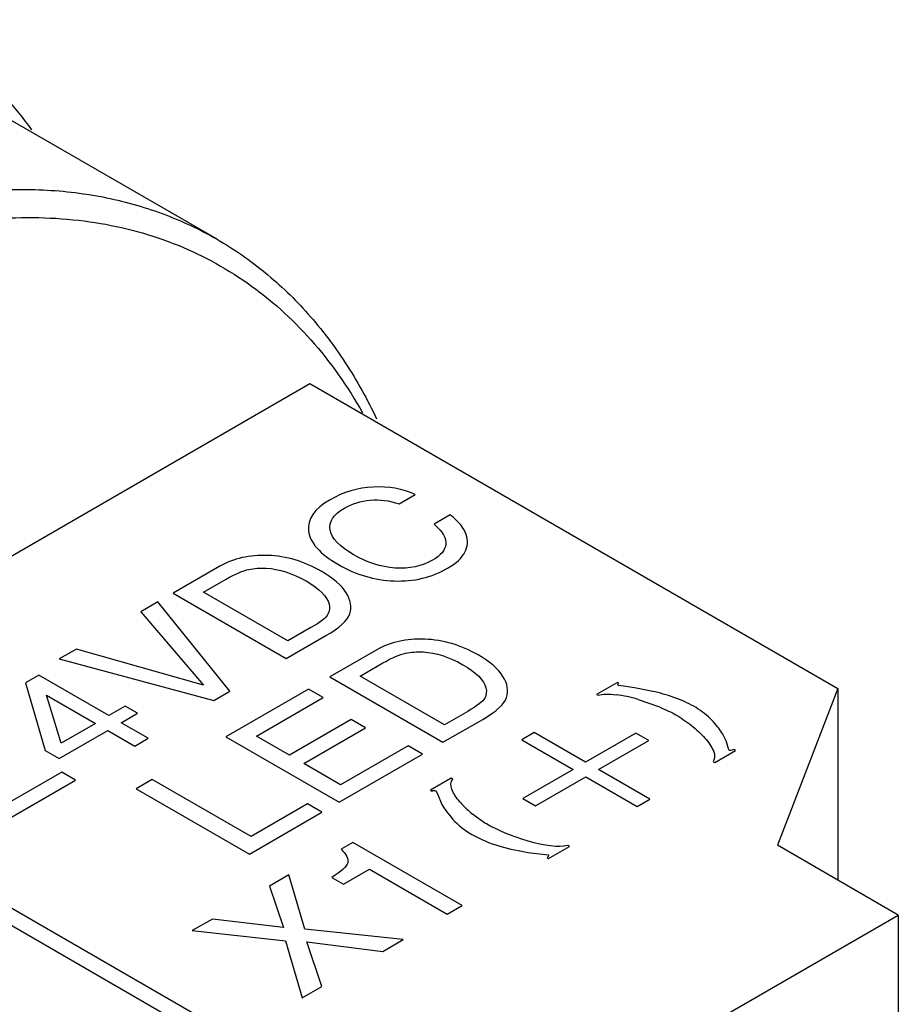
# Model space of a CAD drawing. Units: inches. Extents: x 0 to 11, y 0 to 8.5.
# Drawn here: x 10 to 10.3, y 6.9 to 7.2 of the extents above; entities that cross this region are included whole.
import ezdxf

# ---------------------------------------------------------------- set-up
doc = ezdxf.new("R2010")
doc.units = ezdxf.units.IN
doc.header["$LTSCALE"] = 0.605
doc.header["$MEASUREMENT"] = 0
doc.layers.get('0').update_dxf_attribs({"linetype": 'CONTINUOUS'})
doc.layers.add('DATUM_CURVE', color=7, linetype='CONTINUOUS')

msp = doc.modelspace()

# ---------------------------------------------------------------- linework, layer by layer
at = {"color": 7, "linetype": 'CONTINUOUS'}
for p, q in [((10.0860887675, 7.1610994906), (9.9803006984, 7.2221748791)), ((9.8975933803, 6.9792642675), (10.1203032502, 7.1078451034)), ((10.1203032502, 7.1078451034), (10.3151760091, 6.9953378088)), ((10.3151760091, 6.9953378088), (10.2929053467, 6.93747662)), ((10.3151760091, 6.9953378088), (10.3151760091, 6.9246189379)), ((10.0868983924, 6.863542452), (9.8920256335, 6.9760497466)), ((10.0924661392, 6.8667569729), (9.8975933803, 6.9792642675)), ((10.3374476916, 6.911760667), (10.2929053467, 6.93747662)), ((10.1926862761, 6.8281831237), (10.3374476916, 6.911760667)), ((10.3374476916, 6.911760667), (10.3374476916, 6.5903030225))]:
    msp.add_line(p, q, dxfattribs=at)
for points, knots in [([(10.0177441202, 7.2015214802), (10.0117347422, 7.2098232103), (9.9982921958, 7.2250992761), (9.9818810799, 7.2371732195), (9.9732706775, 7.2421442817)], [0, 0, 0, 0, 0.5075807146, 1, 1, 1, 1]), ([(9.8892417138, 7.1416003234), (9.9065231597, 7.1515777114), (9.9330543522, 7.1642052022), (9.969439411, 7.1748148618), (9.9952654503, 7.1791457805), (10.0201156393, 7.1800119635), (10.0437546943, 7.1773749463), (10.0659290255, 7.171242741), (10.0796339885, 7.1648260743), (10.0860887675, 7.1610994906)], [0, 0, 0, 0, 0.2892799288, 0.4225387121, 0.5484928834, 0.6678931634, 0.7818677106, 0.8919517386, 1, 1, 1, 1]), ([(9.8948095069, 7.1319566764), (9.9070226621, 7.1390079028), (9.9313622216, 7.1512453402), (9.9686229709, 7.1638838223), (10.0046177425, 7.1698319642), (10.0386762285, 7.1688764492), (10.0700931111, 7.1608955809), (10.0980948484, 7.1459595093), (10.121943054, 7.1244499515), (10.1343468837, 7.1066746441), (10.1397416417, 7.0970904302)], [0, 0, 0, 0, 0.1519461495, 0.2925840683, 0.4223922382, 0.5429806188, 0.6571002242, 0.7685243637, 0.8815009094, 1, 1, 1, 1]), ([(10.0860887675, 7.1610994906), (10.0923154934, 7.1575045704), (10.104299733, 7.1491954852), (10.1202264669, 7.1337972753), (10.1340286031, 7.1155818971), (10.1415496009, 7.1020164783), (10.1449385422, 7.0948830051)], [0, 0, 0, 0, 0.2399684476, 0.4841516854, 0.7364153546, 1, 1, 1, 1])]:
    msp.add_open_spline(points, degree=3, knots=knots, dxfattribs=at)
at = {"layer": 'DATUM_CURVE', "color": 2, "linetype": 'CONTINUOUS'}
for p, q in [((10.1532396035, 7.0634542139), (10.159164543, 7.0668749589)), ((10.1721485004, 7.0593788371), (10.1662235609, 7.0559580922)), ((10.0871579278, 7.0404909433), (10.0698366805, 7.0304905762)), ((10.0810912805, 7.0308343099), (10.0894542423, 7.0356626394)), ((10.1121904092, 7.0128796258), (10.0810912805, 7.0308343099)), ((10.0642802689, 7.0272825996), (10.0579300928, 7.0236163456)), ((10.0907869547, 6.994368337), (10.0642802689, 7.0272825996)), ((10.0698366805, 7.0304905762), (10.1115951289, 7.0063818703)), ((10.0579300928, 7.0236163456), (10.081034832, 6.9965942425)), ((10.1207234677, 7.01780616), (10.1121904092, 7.0128796258)), ((10.1115951289, 7.0063818703), (10.1262799225, 7.0148600892)), ((10.0342019655, 7.0099169867), (10.0278517844, 7.0062507298)), ((10.081034832, 6.9965942425), (10.0342019655, 7.0099169867)), ((10.1450073964, 7.0095997323), (10.1276861442, 6.9995993623)), ((10.0278517844, 7.0062507298), (10.0848620052, 6.9909475863)), ((10.1389407491, 6.9999430989), (10.147303711, 7.0047714284)), ((10.0203393102, 7.0002767063), (10.0153782319, 6.9974124436)), ((10.0461938287, 6.9853499308), (10.0203393102, 7.0002767063)), ((10.1276861442, 6.9995993623), (10.1694445925, 6.9754906564)), ((10.1700398778, 6.9819884148), (10.1389407491, 6.9999430989)), ((10.0153782319, 6.9974124436), (10.0227208353, 6.972485296)), ((10.0848620052, 6.9909475863), (10.0907869547, 6.994368337)), ((10.1198618168, 6.9950820118), (10.0893299272, 6.9774545223)), ((10.1251914772, 6.9920050005), (10.1198618168, 6.9950820118)), ((10.2338018187, 6.9976129219), (10.2261276812, 6.993182283)), ((10.2343414085, 6.9973013967), (10.2338018187, 6.9976129219)), ((10.2339517062, 6.9968341016), (10.2343414085, 6.9973013967)), ((10.2341615503, 6.9964706511), (10.2339517062, 6.9968341016)), ((10.2360840914, 6.9961749739), (10.2341615503, 6.9964706511)), ((10.2400670702, 6.9956226195), (10.2360840914, 6.9961749739)), ((10.2468349606, 6.9942968403), (10.2400670702, 6.9956226195)), ((10.0231742773, 6.9929114965), (10.0412327505, 6.982485668)), ((10.0285323907, 6.9751531556), (10.0231742773, 6.9929114965)), ((10.1005845321, 6.9777982589), (10.1251914772, 6.9920050005)), ((10.2261276812, 6.993182283), (10.2266672709, 6.9928707577)), ((10.241416078, 6.9913131521), (10.2493001056, 6.9885267245)), ((10.052232166, 6.9888361456), (10.0461938287, 6.9853499308)), ((10.0567680465, 6.986217413), (10.052232166, 6.9888361456)), ((10.1785729364, 6.986914949), (10.1700398778, 6.9819884148)), ((10.0507297093, 6.9827311982), (10.0567680465, 6.986217413)), ((10.1355673191, 6.983886923), (10.1128030581, 6.9707440492)), ((10.1408969795, 6.9808099118), (10.1355673191, 6.983886923)), ((10.1694445925, 6.9754906564), (10.1841293812, 6.9839688724)), ((10.0278520505, 6.9695228545), (10.045768631, 6.9798669354)), ((10.0412327505, 6.982485668), (10.0285323907, 6.9751531556)), ((10.045768631, 6.9798669354), (10.0557192186, 6.974122091)), ((10.0606802968, 6.9769863537), (10.0507297093, 6.9827311982)), ((10.1181327185, 6.967667038), (10.1408969795, 6.9808099118)), ((10.0557192186, 6.974122091), (10.0606802968, 6.9769863537)), ((10.0893299272, 6.9774545223), (10.1310883756, 6.9533458164)), ((10.1128030581, 6.9707440492), (10.1005845321, 6.9777982589)), ((10.2031198223, 6.9791339119), (10.1984800345, 6.9764551452)), ((10.1984800345, 6.9764551452), (10.2174342215, 6.9655121877)), ((10.2220740094, 6.9681909545), (10.2031198223, 6.9791339119)), ((10.2406331657, 6.9789060245), (10.2220740094, 6.9681909545)), ((10.2268125561, 6.9654552152), (10.2453717125, 6.9761702851)), ((10.2453717125, 6.9761702851), (10.2406331657, 6.9789060245)), ((10.0227208353, 6.972485296), (10.0278520505, 6.9695228545)), ((10.1566024448, 6.9742303556), (10.1316836608, 6.9598435748)), ((10.161932104, 6.971153345), (10.1566024448, 6.9742303556)), ((10.2697147469, 6.9680178481), (10.2773888845, 6.9724484871)), ((10.2748073242, 6.9731060263), (10.2740613866, 6.9756502944)), ((10.2749907057, 6.9725523239), (10.2748073242, 6.9731060263)), ((10.2773888845, 6.9724484871), (10.2768193149, 6.9727773208)), ((10.1310883756, 6.9533458164), (10.161932104, 6.971153345)), ((10.1316836608, 6.9598435748), (10.1181327185, 6.967667038)), ((10.2174342215, 6.9655121877), (10.1988750651, 6.9547971178)), ((10.2457667465, 6.9545122558), (10.2268125561, 6.9654552152)), ((10.2691451773, 6.9683466819), (10.2697147469, 6.9680178481)), ((10.0061651372, 6.9455121995), (10.0339188238, 6.9615357023)), ((10.0288159583, 6.9644817764), (10.0069872159, 6.9518790213)), ((10.0339188238, 6.9615357023), (10.0288159583, 6.9644817764)), ((10.0621999176, 6.9617910975), (10.0562749737, 6.95837035)), ((10.0986287067, 6.940759402), (10.0621999176, 6.9617910975)), ((10.1724986473, 6.9622197307), (10.1648245091, 6.9577890914)), ((10.1730382371, 6.9619082054), (10.1724986473, 6.9622197307)), ((10.2036136119, 6.9520613784), (10.2221727683, 6.9627764484)), ((10.2221727683, 6.9627764484), (10.2411269586, 6.951833489)), ((10.0562749737, 6.95837035), (10.0980334221, 6.934261644)), ((10.1648245091, 6.9577890914), (10.1653640989, 6.9574775661)), ((10.1668030077, 6.9575814106), (10.1673704601, 6.9564766257)), ((10.1673704601, 6.9564766257), (10.1690813126, 6.9525623538)), ((10.1988750651, 6.9547971178), (10.2036136119, 6.9520613784)), ((10.2411269586, 6.951833489), (10.2457667465, 6.9545122558)), ((10.1194368847, 6.9527729375), (10.0986287067, 6.940759402)), ((10.1247665439, 6.9496959269), (10.1194368847, 6.9527729375)), ((10.0980334221, 6.934261644), (10.1247665439, 6.9496959269)), ((10.1361743131, 6.9385728414), (10.1318652671, 6.9360850274)), ((10.1765152998, 6.9152824888), (10.1361743131, 6.9385728414)), ((10.2084115749, 6.9326246565), (10.2160857131, 6.9370552958)), ((10.2160857131, 6.9370552958), (10.2155161435, 6.9373841296)), ((10.200797344, 6.9348399486), (10.207302407, 6.9341303727)), ((10.207302407, 6.9341303727), (10.2082317022, 6.9340092254)), ((10.2078420053, 6.9329534903), (10.2084115749, 6.9326246565)), ((10.1125879238, 6.9265920348), (10.1054156212, 6.9224511287)), ((10.1184279885, 6.9065913952), (10.1125879238, 6.9265920348)), ((10.1284634426, 6.9255773089), (10.1327441798, 6.9231058801)), ((10.1327441798, 6.9231058801), (10.1423261479, 6.9286379989)), ((10.1423261479, 6.9286379989), (10.1709872426, 6.9120908825)), ((10.1054156212, 6.9224511287), (10.1105752763, 6.9071314924)), ((10.1709872426, 6.9120908825), (10.1765152998, 6.9152824888)), ((10.0843523032, 6.910290289), (10.0769532098, 6.9060184459)), ((10.1105752763, 6.9071314924), (10.0843523032, 6.910290289)), ((10.0769532098, 6.9060184459), (10.1113974362, 6.9022704516)), ((10.1547716063, 6.9027288365), (10.1184279885, 6.9065913952)), ((10.1113974362, 6.9022704516), (10.1175209995, 6.881222317)), ((10.1192217995, 6.9018121906), (10.147202419, 6.8983587902)), ((10.1246933004, 6.8853632221), (10.1192217995, 6.9018121906)), ((10.147202419, 6.8983587902), (10.1547716063, 6.9027288365)), ((10.1175209995, 6.881222317), (10.1246933004, 6.8853632221))]:
    msp.add_line(p, q, dxfattribs=at)
for centre, radius, start, end in [((10.226894941, 6.9432769365), 0.0501830791, 73.1801636488, 82.6805476379), ((10.2052876596, 6.9796467635), 0.039494005, 221.4953450885, 224.1160666853), ((10.2060683914, 6.9804227488), 0.0405946933, 224.1352978031, 231.0749535469)]:
    msp.add_arc(centre, radius, start, end, dxfattribs=at)
for points in [[(10.1436873307, 7.0696812087), (10.1379877098, 7.0693790732), (10.1326864473, 7.0678241897), (10.1278104124, 7.0650090264)], [(10.159164543, 7.0668749589), (10.1545719726, 7.069068147), (10.1494124201, 7.0699846943), (10.1436873307, 7.0696812087)], [(10.1278104124, 7.0650090264), (10.1219705163, 7.061637381), (10.1193340719, 7.057791096), (10.119844385, 7.0534701711)], [(10.1330833714, 7.0618992817), (10.1359466305, 7.0635523752), (10.1391217148, 7.0645344035), (10.1426113008, 7.0648688342)], [(10.1426113008, 7.0648688342), (10.1461239476, 7.0652054749), (10.1496675941, 7.0647308362), (10.1532396035, 7.0634542139)], [(10.1278388433, 7.0537320645), (10.1272434903, 7.0567927197), (10.1289727666, 7.059526037), (10.1330833714, 7.0618992817)], [(10.1662235609, 7.0559580922), (10.1693703177, 7.0531920418), (10.1707878005, 7.0507369781), (10.170519577, 7.0485606948)], [(10.1780168243, 7.0521936696), (10.1773080779, 7.0544687053), (10.1753519618, 7.0568746666), (10.1721485004, 7.0593788371)], [(10.119844385, 7.0534701711), (10.1203546986, 7.0491492408), (10.1240401243, 7.045024734), (10.1309006426, 7.0410639015)], [(10.136343645, 7.0447628867), (10.1312974789, 7.0476762261), (10.1284341962, 7.0506714092), (10.1278388433, 7.0537320645)], [(10.1775349286, 7.0456631828), (10.1785838235, 7.0477418034), (10.178725568, 7.0499186427), (10.1780168243, 7.0521936696)], [(10.170519577, 7.0485606948), (10.1702492015, 7.0463669509), (10.1686049678, 7.0444356248), (10.1656283109, 7.0427170614)], [(10.1711280668, 7.0397382555), (10.1743598638, 7.0416041232), (10.1764860268, 7.0435845486), (10.1775349286, 7.0456631828)], [(10.1048469188, 7.0444442136), (10.0980723175, 7.044697328), (10.0921473505, 7.0433715706), (10.0871579278, 7.0404909433)], [(10.1245504478, 7.0386088116), (10.1182285659, 7.0422586692), (10.1116515529, 7.0441899771), (10.1048469188, 7.0444442136)], [(10.1517636277, 7.0398109651), (10.1465210143, 7.0401964757), (10.1413898111, 7.0418495472), (10.136343645, 7.0447628867)], [(10.1656283109, 7.0427170614), (10.1616027594, 7.040392922), (10.1569818544, 7.0394272477), (10.1517636277, 7.0398109651)], [(10.0894542423, 7.0356626394), (10.0929128249, 7.0376594411), (10.0956626841, 7.0388542502), (10.0977633674, 7.0392750279)], [(10.0977633674, 7.0392750279), (10.0998299967, 7.0396889844), (10.1020128821, 7.0398362962), (10.1042522976, 7.0397206752)], [(10.1042522976, 7.0397206752), (10.1089867702, 7.0394762346), (10.1138911837, 7.0379213683), (10.1189090026, 7.0350243948)], [(10.1337356249, 7.0306871362), (10.1320630102, 7.0333877114), (10.1290012818, 7.0360391795), (10.1245504478, 7.0386088116)], [(10.1309006426, 7.0410639015), (10.1373926213, 7.0373158406), (10.1442247773, 7.0353026985), (10.151481164, 7.0350321659)], [(10.151481164, 7.0350321659), (10.1587111871, 7.0347626161), (10.1652314718, 7.0363338751), (10.1711280668, 7.0397382555)], [(10.1189090026, 7.0350243948), (10.1238984706, 7.0321437893), (10.1267334027, 7.0292959126), (10.1274478985, 7.0264976224)], [(10.1350560043, 7.0229273277), (10.1358618504, 7.0254005525), (10.1354082416, 7.0279865578), (10.1337356249, 7.0306871362)], [(10.1274478985, 7.0264976224), (10.1277823493, 7.0251877607), (10.1276406106, 7.0239274883), (10.1270078783, 7.0227179093)], [(10.1270078783, 7.0227179093), (10.1263649203, 7.0214887823), (10.1242670936, 7.0198520612), (10.1207234677, 7.01780616)], [(10.1262799225, 7.0148600892), (10.1313260441, 7.0177734515), (10.134245988, 7.0204413046), (10.1350560043, 7.0229273277)], [(10.1626963871, 7.0135529995), (10.1559217762, 7.0138061112), (10.1499968191, 7.0124803596), (10.1450073964, 7.0095997323)], [(10.1823999164, 7.0077176006), (10.1760780345, 7.0113674582), (10.1695010215, 7.0132987661), (10.1626963871, 7.0135529995)], [(10.1556128251, 7.0083838128), (10.1576794653, 7.0087977733), (10.1598623408, 7.0089450794), (10.1621017656, 7.00882946)], [(10.1621017656, 7.00882946), (10.1668362389, 7.0085850235), (10.1717406424, 7.0070301516), (10.1767584613, 7.004133178)], [(10.147303711, 7.0047714284), (10.1507622935, 7.00676823), (10.1535121428, 7.0079630334), (10.1556128251, 7.0083838128)], [(10.1915850895, 6.9997959207), (10.1899124688, 7.0024964947), (10.1868507504, 7.0051479685), (10.1823999164, 7.0077176006)], [(10.1767584613, 7.004133178), (10.1817479293, 7.0012525725), (10.1845828614, 6.9984046959), (10.1852973635, 6.995606411)], [(10.1929054668, 6.9920361105), (10.1937113191, 6.9945093414), (10.1932577102, 6.9970953468), (10.1915850895, 6.9997959207)], [(10.1852973635, 6.995606411), (10.185631818, 6.9942965497), (10.1854900792, 6.9930362772), (10.1848573437, 6.9918266989)], [(10.254663396, 6.9920375926), (10.2519380707, 6.9929919659), (10.2493300474, 6.9937361674), (10.2468349606, 6.9942968403)], [(10.1848573437, 6.9918266989), (10.1842143789, 6.9905975655), (10.1821165623, 6.9889608502), (10.1785729364, 6.986914949)], [(10.1841293812, 6.9839688724), (10.1891755127, 6.9868822404), (10.1920954467, 6.9895500879), (10.1929054668, 6.9920361105)], [(10.2266672709, 6.9928707577), (10.2284059447, 6.9933207431), (10.2306242589, 6.9933899772), (10.2332883334, 6.9930510861)], [(10.2619804672, 6.9887863602), (10.2598820531, 6.9899978527), (10.2574239217, 6.9910708925), (10.254663396, 6.9920375926)], [(10.2493001056, 6.9885267245), (10.2518181985, 6.9874883037), (10.2538266811, 6.9865364174), (10.2553255479, 6.9856710658)], [(10.2680104925, 6.9842707731), (10.2662972164, 6.9859480094), (10.2642887236, 6.9874537178), (10.2619804672, 6.9887863602)], [(10.2553255479, 6.9856710658), (10.2573040532, 6.984528801), (10.2592226051, 6.9832134642), (10.2611111808, 6.9817077515)], [(10.2719929306, 6.9795443894), (10.2710336502, 6.9809981845), (10.2697446161, 6.9825731278), (10.2680104925, 6.9842707731)], [(10.2611111808, 6.9817077515), (10.2629997581, 6.9802020374), (10.2646485191, 6.97866171), (10.2660874379, 6.9770694579)], [(10.2660874379, 6.9770694579), (10.267526355, 6.9754772077), (10.2685455931, 6.9739195708), (10.2692051016, 6.97236193)], [(10.2740613866, 6.9756502944), (10.2736416988, 6.9767925622), (10.2729522117, 6.9780905931), (10.2719929306, 6.9795443894)], [(10.2692051016, 6.97236193), (10.2698646093, 6.9708042913), (10.2698346414, 6.9694716435), (10.2691451773, 6.9683466819)], [(10.2768193149, 6.9727773208), (10.2759199972, 6.9724311745), (10.2753504339, 6.9723446395), (10.2749907057, 6.9725523239)], [(10.1727085157, 6.9581525602), (10.172168915, 6.9596409701), (10.1722588379, 6.9609043894), (10.1730382371, 6.9619082054)], [(10.1757062725, 6.9534796472), (10.1742673542, 6.9551065122), (10.1732481164, 6.9566641504), (10.1727085157, 6.9581525602)], [(10.1653640989, 6.9574775661), (10.1659036867, 6.9577890954), (10.1663833229, 6.9578237102), (10.1668030077, 6.9575814106)], [(10.1690813126, 6.9525623538), (10.1699206854, 6.9509701028), (10.1712696735, 6.949152859), (10.1731402819, 6.9470533978)], [(10.1731402819, 6.9470533978), (10.1750168571, 6.9449472399), (10.1773550939, 6.9431126916), (10.1801130102, 6.941520444)], [(10.1855088825, 6.9453626359), (10.1840100157, 6.9462279874), (10.1823612593, 6.9473875605), (10.1805626157, 6.9488413535)], [(10.200857268, 6.9390282698), (10.1947119242, 6.9408801155), (10.1896157806, 6.9429915708), (10.1855088825, 6.9453626359)], [(10.1801130102, 6.941520444), (10.1832006775, 6.9397378187), (10.1866180916, 6.9382840298), (10.1903922137, 6.9372074802)], [(10.1318652671, 6.9360850274), (10.1338497211, 6.9340882389), (10.1346435085, 6.932418791), (10.1343033275, 6.9310439505)], [(10.1903922137, 6.9372074802), (10.1942023452, 6.936120659), (10.1976797087, 6.9353245402), (10.200797344, 6.9348399486)], [(10.2155161435, 6.9373841296), (10.2118889047, 6.9366399151), (10.2070026128, 6.9371764237), (10.200857268, 6.9390282698)], [(10.2082317022, 6.9340092254), (10.2085914304, 6.9338015409), (10.2084415464, 6.9334380909), (10.2078420053, 6.9329534903)], [(10.1343033275, 6.9310439505), (10.1339631462, 6.9296691089), (10.1320070718, 6.9278523507), (10.1284634426, 6.9255773089)]]:
    msp.add_open_spline(points, degree=3, dxfattribs=at)

doc.saveas('drawing.dxf')
